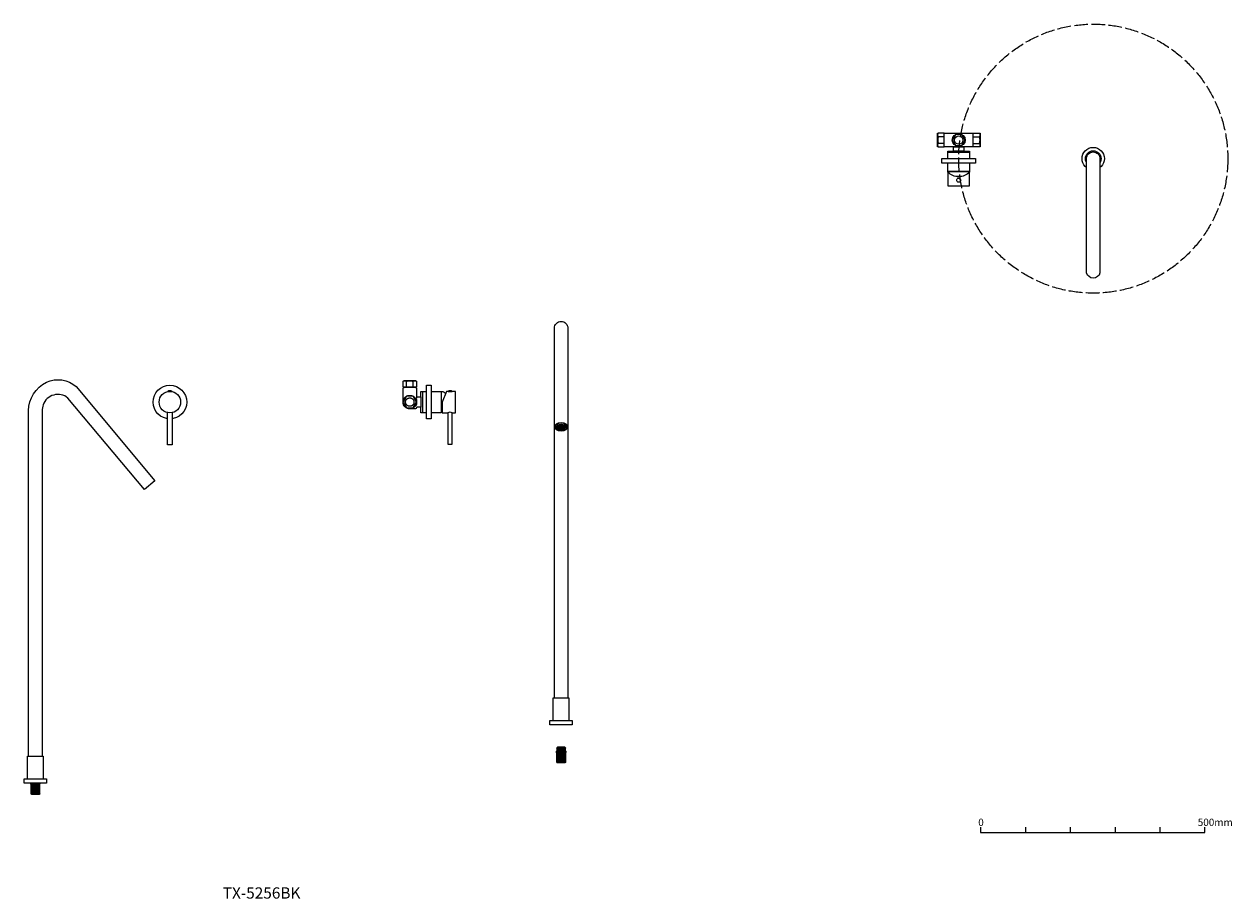
# Model space of a CAD drawing. Units: millimetres. Extents: x -1320 to 1373, y -983 to 968.
import ezdxf

# ---------------------------------------------------------------- set-up
doc = ezdxf.new("R2010")
doc.units = ezdxf.units.MM
doc.header["$LTSCALE"] = 10
doc.linetypes.add('ISO-02 破線', pattern=[3.81, 3.048, -0.762])
for name, color, linetype in [('0.15', 7, 'Continuous'), ('品番', 7, 'Continuous'), ('平面図', 7, 'Continuous')]:
    doc.layers.add(name, color=color, linetype=linetype)
doc.styles.get("Standard").update_dxf_attribs({"font": 'txt', "bigfont": 'BIGFONT.SHX'})

# ---------------------------------------------------------------- blocks, each defined once
blk = doc.blocks.new('グループ')
at = {"color": 255, "linetype": 'Continuous', "lineweight": 0}
blk.add_wipeout([(-390.2, 100.9), (-390.2, 148.9), (-388.4, 148.8), (-386.7, 148.4), (-385, 147.8), (-383.4, 146.9), (-382, 145.9), (-380.7, 144.6), (-379.7, 143.2), (-378.8, 141.6), (-378.7, 141.4), (-378.7, 108.4), (-378.8, 108.2), (-379.7, 106.7), (-380.7, 105.2), (-382, 104), (-383.4, 102.9), (-385, 102.1), (-386.7, 101.4), (-388.4, 101.1)], dxfattribs=at)
at = {"color": 0, "linetype": 'Continuous', "lineweight": 0, "flags": 128}
blk.add_lwpolyline([(-390.2, 100.9), (-390.2, 148.9, -0.292222), (-378.8, 141.6), (-378.7, 141.4), (-378.7, 108.4), (-378.8, 108.2, -0.292222)], format="xyb", close=True, dxfattribs=at)
at = {"color": 255, "linetype": 'Continuous', "lineweight": 0}
blk.add_wipeout([(-435.2, 148.9), (-390.2, 148.9), (-390.2, 100.9), (-435.2, 100.9)], dxfattribs=at)
at = {"color": 0, "linetype": 'Continuous', "lineweight": 0, "flags": 128}
blk.add_lwpolyline([(-435.2, 148.9), (-390.2, 148.9), (-390.2, 100.9), (-435.2, 100.9)], close=True, dxfattribs=at)
blk = doc.blocks.new('グループ-1')
at = {"color": 255, "linetype": 'Continuous', "lineweight": 0}
blk.add_wipeout([(-435.2, 148.9), (-432.2, 148.9), (-432.2, 100.9), (-435.2, 100.9)], dxfattribs=at)
at = {"color": 0, "linetype": 'Continuous', "lineweight": 0, "flags": 128}
blk.add_lwpolyline([(-435.2, 148.9), (-432.2, 148.9), (-432.2, 100.9), (-435.2, 100.9)], close=True, dxfattribs=at)
at = {"color": 0}
blk.add_blockref('グループ', (0, 0), dxfattribs=at)
blk = doc.blocks.new('グループ-2')
at = {"color": 0}
blk.add_blockref('グループ-1', (0, 0), dxfattribs=at)
at = {"color": 0, "linetype": 'Continuous', "lineweight": 0}
blk.add_line((-432.2, 148.9), (-432.2, 100.9), dxfattribs=at)
blk = doc.blocks.new('グループ-3')
at = {"color": 255, "linetype": 'Continuous', "lineweight": 0}
blk.add_wipeout([(-472.7, 172.9), (-447.8, 172.9), (-445.2, 171.4), (-445.2, 157.9), (-475.2, 157.9), (-475.2, 171.4)], dxfattribs=at)
at = {"color": 0, "linetype": 'Continuous', "lineweight": 0}
for p, q in [((-467.7, 157.9), (-467.7, 171.4)), ((-452.7, 157.9), (-452.7, 171.4))]:
    blk.add_line(p, q, dxfattribs=at)
at = {"color": 0, "linetype": 'Continuous', "lineweight": 0, "flags": 128}
blk.add_lwpolyline([(-472.7, 172.9), (-447.8, 172.9), (-445.2, 171.4), (-445.2, 157.9), (-475.2, 157.9), (-475.2, 171.4)], close=True, dxfattribs=at)
at = {"color": 0, "linetype": 'Continuous', "lineweight": 0}
for points in [[(-475.2, 171.4), (-473.5, 172.6), (-469.4, 172.6), (-467.7, 171.4)], [(-452.7, 171.4), (-451, 172.6), (-446.9, 172.6), (-445.2, 171.4)]]:
    blk.add_open_spline(points, degree=2, dxfattribs=at)
blk = doc.blocks.new('グループ-4')
at = {"color": 255, "linetype": 'Continuous', "lineweight": 0}
blk.add_wipeout([(-378.2, 148.9), (-388.2, 124.9), (-388.2, 100.9), (-358.2, 100.9), (-358.2, 148.9)], dxfattribs=at)
at = {"color": 0, "linetype": 'Continuous', "lineweight": 0, "flags": 128}
blk.add_lwpolyline([(-378.2, 148.9), (-388.2, 124.9), (-388.2, 100.9), (-358.2, 100.9), (-358.2, 148.9)], close=True, dxfattribs=at)
at = {"color": 255, "linetype": 'Continuous', "lineweight": 0}
for points in [[(-374.7, 148.9), (-365.7, 148.9), (-366.7, 149.6), (-367.8, 150), (-369, 150.3), (-370.2, 150.4), (-371.4, 150.3), (-372.6, 150), (-373.7, 149.6)], [(-365.7, 100.9), (-366.9, 101.5), (-368.1, 101.9), (-369.4, 102.2), (-370.7, 102.3), (-372, 102.2), (-373.3, 101.9), (-374.5, 101.5), (-375.7, 100.9), (-375.7, 30.9), (-365.7, 30.9)]]:
    blk.add_wipeout(points, dxfattribs=at)
at = {"color": 0, "linetype": 'Continuous', "lineweight": 0, "flags": 128}
for points in [[(-374.7, 148.9), (-365.7, 148.9, 0.333333)], [(-365.7, 100.9, 0.267949), (-375.7, 100.9), (-375.7, 30.9), (-365.7, 30.9)]]:
    blk.add_lwpolyline(points, format="xyb", close=True, dxfattribs=at)
blk = doc.blocks.new('グループ-5')
at = {"color": 0}
blk.add_blockref('グループ-2', (0, 0), dxfattribs=at)
blk.add_blockref('グループ-4', (0, 0), dxfattribs=at)
at = {"color": 255, "linetype": 'Continuous', "lineweight": 0}
blk.add_wipeout([(-445.2, 136.4), (-435.2, 136.4), (-435.2, 113.4), (-445.2, 113.4)], dxfattribs=at)
at = {"color": 0, "linetype": 'Continuous', "lineweight": 0, "flags": 128}
blk.add_lwpolyline([(-445.2, 136.4), (-435.2, 136.4), (-435.2, 113.4), (-445.2, 113.4)], close=True, dxfattribs=at)
at = {"color": 255, "linetype": 'Continuous', "lineweight": 0}
blk.add_wipeout([(-445.2, 113.4), (-445.2, 113.1), (-445.3, 112.7), (-445.4, 112.4), (-445.5, 112.1), (-445.6, 111.8), (-445.8, 111.5), (-446, 111.2), (-446.5, 110.7), (-446.8, 110.5), (-447.1, 110.3), (-447.4, 110.2), (-447.7, 110.1), (-448, 110), (-448.4, 109.9), (-448.7, 109.9), (-460.2, 109.9), (-463.1, 110.2), (-465.9, 111.1), (-468.5, 112.5), (-470.8, 114.3), (-472.7, 116.6), (-474.1, 119.2), (-474.9, 122), (-475.2, 124.9), (-475.2, 154.4), (-475.1, 155.1), (-474.9, 155.8), (-474.6, 156.4), (-474.2, 156.9), (-473.7, 157.3), (-473, 157.7), (-472.4, 157.9), (-471.7, 157.9), (-448.7, 157.9), (-448, 157.9), (-447.4, 157.7), (-446.8, 157.3), (-446.2, 156.9), (-445.8, 156.4), (-445.5, 155.8), (-445.3, 155.1), (-445.2, 154.4), (-445.2, 133.5)], dxfattribs=at)
at = {"color": 0, "linetype": 'Continuous', "lineweight": 0, "flags": 128}
blk.add_lwpolyline([(-445.2, 113.4, -0.414214), (-448.7, 109.9), (-460.2, 109.9, -0.414214), (-475.2, 124.9), (-475.2, 154.4, -0.414214), (-471.7, 157.9), (-448.7, 157.9, -0.414214), (-445.2, 154.4), (-445.2, 133.5)], format="xyb", dxfattribs=at)
at = {"color": 0}
blk.add_blockref('グループ-3', (0, 0), dxfattribs=at)
at = {"color": 255, "linetype": 'Continuous', "lineweight": 0}
blk.add_wipeout([(-445.2, 124.9), (-445.2, 125.9), (-445.3, 126.9), (-445.5, 127.9), (-445.7, 128.8), (-446, 129.7), (-446.3, 130.6), (-446.7, 131.5), (-447.2, 132.4), (-447.7, 133.3), (-448.3, 134.1), (-448.9, 134.8), (-449.6, 135.5), (-450.3, 136.2), (-451, 136.8), (-451.8, 137.4), (-452.7, 137.9), (-453.6, 138.4), (-454.5, 138.8), (-455.4, 139.1), (-456.3, 139.4), (-457.2, 139.6), (-458.2, 139.8), (-459.2, 139.9), (-460.2, 139.9), (-461.2, 139.9), (-462.2, 139.8), (-463.1, 139.6), (-464.1, 139.4), (-465, 139.1), (-465.9, 138.8), (-466.8, 138.4), (-467.7, 137.9), (-468.5, 137.4), (-469.3, 136.8), (-470.1, 136.2), (-470.8, 135.5), (-471.5, 134.8), (-472.1, 134.1), (-472.6, 133.3), (-473.2, 132.4), (-473.6, 131.5), (-474, 130.6), (-474.4, 129.7), (-474.7, 128.8), (-474.9, 127.9), (-475.1, 126.9), (-475.1, 125.9), (-475.2, 124.9), (-475.1, 123.9), (-475.1, 122.9), (-474.9, 122), (-474.7, 121), (-474.4, 120.1), (-474, 119.2), (-473.6, 118.3), (-473.2, 117.4), (-472.6, 116.6), (-472.1, 115.8), (-471.5, 115), (-470.8, 114.3), (-470.1, 113.6), (-469.3, 113), (-468.5, 112.5), (-467.7, 111.9), (-466.8, 111.5), (-465.9, 111.1), (-465, 110.7), (-464.1, 110.4), (-463.1, 110.2), (-462.2, 110), (-461.2, 110), (-460.2, 109.9), (-459.2, 110), (-458.2, 110), (-457.2, 110.2), (-456.3, 110.4), (-455.4, 110.7), (-454.5, 111.1), (-453.6, 111.5), (-452.7, 111.9), (-451.8, 112.5), (-451, 113), (-450.3, 113.6), (-449.6, 114.3), (-448.9, 115), (-448.3, 115.8), (-447.7, 116.6), (-447.2, 117.4), (-446.7, 118.3), (-446.3, 119.2), (-446, 120.1), (-445.7, 121), (-445.5, 122), (-445.3, 122.9), (-445.2, 123.9)], dxfattribs=at)
at = {"color": 0, "linetype": 'Continuous', "lineweight": 0}
for points in [[(-467.7, 171.4), (-460.2, 173.6), (-452.7, 171.4)], [(-445.2, 124.9), (-445.2, 128.9), (-449.2, 135.9), (-456.2, 139.9), (-464.2, 139.9), (-471.2, 135.9), (-475.2, 128.9), (-475.2, 120.9), (-471.2, 113.9), (-464.2, 109.9), (-456.2, 109.9), (-449.2, 113.9), (-445.2, 120.9), (-445.2, 124.9)]]:
    blk.add_open_spline(points, degree=2, dxfattribs=at)
at = {"color": 255, "linetype": 'Continuous', "lineweight": 0}
blk.add_wipeout([(-475.2, 124.9), (-467.7, 111.9), (-452.7, 111.9), (-445.2, 124.9), (-452.7, 137.9), (-467.7, 137.9)], dxfattribs=at)
at = {"color": 0, "linetype": 'Continuous', "lineweight": 0, "flags": 128}
blk.add_lwpolyline([(-475.2, 124.9), (-467.7, 111.9), (-452.7, 111.9), (-445.2, 124.9), (-452.7, 137.9), (-467.7, 137.9)], close=True, dxfattribs=at)
at = {"color": 0, "linetype": 'Continuous', "lineweight": 0}
blk.add_open_spline([(-450.8, 124.9), (-450.8, 127.4), (-453.3, 131.8), (-457.7, 134.3), (-462.7, 134.3), (-467.1, 131.8), (-469.6, 127.4), (-469.6, 122.4), (-467.1, 118), (-462.7, 115.5), (-457.7, 115.5), (-453.3, 118), (-450.8, 122.4), (-450.8, 124.9)], degree=2, dxfattribs=at)
blk = doc.blocks.new('グループ-6')
at = {"color": 0}
blk.add_blockref('グループ-5', (0, 0), dxfattribs=at)
at = {"color": 255, "linetype": 'Continuous', "lineweight": 0}
blk.add_wipeout([(-422.7, 162.4), (-412.7, 162.4), (-412.7, 87.4), (-422.7, 87.4)], dxfattribs=at)
at = {"color": 0, "linetype": 'Continuous', "lineweight": 0, "flags": 128}
blk.add_lwpolyline([(-422.7, 162.4), (-412.7, 162.4), (-412.7, 87.4), (-422.7, 87.4)], close=True, dxfattribs=at)
blk = doc.blocks.new('グループ-7')
at = {"color": 255, "linetype": 'Continuous', "lineweight": 0}
blk.add_wipeout([(-1000.2, 104.9), (-990.2, 104.9), (-990.2, 29.9), (-1000.2, 29.9)], dxfattribs=at)
at = {"color": 0, "linetype": 'Continuous', "lineweight": 0, "flags": 128}
blk.add_lwpolyline([(-1000.2, 104.9), (-990.2, 104.9), (-990.2, 29.9), (-1000.2, 29.9)], close=True, dxfattribs=at)
at = {"color": 255, "linetype": 'Continuous', "lineweight": 0}
blk.add_wipeout([(-971.2, 124.9), (-971.3, 122.6), (-971.6, 120.2), (-972.2, 118), (-973, 115.7), (-974, 113.6), (-975.2, 111.6), (-976.6, 109.7), (-978.2, 108), (-980, 106.4), (-981.9, 105), (-983.9, 103.8), (-986, 102.8), (-988.2, 102), (-990.5, 101.4), (-992.8, 101), (-995.2, 100.9), (-997.5, 101), (-999.9, 101.4), (-1002.2, 102), (-1004.4, 102.8), (-1006.5, 103.8), (-1008.5, 105), (-1010.4, 106.4), (-1012.2, 108), (-1013.7, 109.7), (-1015.1, 111.6), (-1016.4, 113.6), (-1017.4, 115.7), (-1018.2, 118), (-1018.7, 120.2), (-1019.1, 122.6), (-1019.2, 124.9), (-1019.1, 127.3), (-1018.7, 129.6), (-1018.2, 131.9), (-1017.4, 134.1), (-1016.4, 136.2), (-1015.1, 138.3), (-1013.7, 140.1), (-1012.2, 141.9), (-1010.4, 143.5), (-1008.5, 144.9), (-1006.5, 146.1), (-1004.4, 147.1), (-1002.2, 147.9), (-999.9, 148.5), (-997.5, 148.8), (-995.2, 148.9), (-992.8, 148.8), (-990.5, 148.5), (-988.2, 147.9), (-986, 147.1), (-983.9, 146.1), (-981.9, 144.9), (-980, 143.5), (-978.2, 141.9), (-976.6, 140.1), (-975.2, 138.3), (-974, 136.2), (-973, 134.1), (-972.2, 131.9), (-971.6, 129.6), (-971.3, 127.3)], dxfattribs=at)
at = {"color": 0, "linetype": 'Continuous', "lineweight": 0}
blk.add_circle((-995.2, 124.9), 24, dxfattribs=at)
blk = doc.blocks.new('グループ-8')
at = {"color": 255, "linetype": 'Continuous', "lineweight": 0}
blk.add_wipeout([(-957.7, 124.9), (-957.9, 121.2), (-958.4, 117.6), (-959.3, 114), (-960.5, 110.6), (-962.1, 107.2), (-964, 104.1), (-966.2, 101.1), (-968.7, 98.4), (-971.4, 95.9), (-974.4, 93.7), (-977.5, 91.9), (-980.8, 90.3), (-984.3, 89), (-987.9, 88.1), (-991.5, 87.6), (-995.2, 87.4), (-998.9, 87.6), (-1002.5, 88.1), (-1006.1, 89), (-1009.5, 90.3), (-1012.9, 91.9), (-1016, 93.7), (-1019, 95.9), (-1021.7, 98.4), (-1024.2, 101.1), (-1026.4, 104.1), (-1028.3, 107.2), (-1029.8, 110.6), (-1031.1, 114), (-1032, 117.6), (-1032.5, 121.2), (-1032.7, 124.9), (-1032.5, 128.6), (-1032, 132.2), (-1031.1, 135.8), (-1029.8, 139.3), (-1028.3, 142.6), (-1026.4, 145.8), (-1024.2, 148.7), (-1021.7, 151.4), (-1019, 153.9), (-1016, 156.1), (-1012.9, 158), (-1009.5, 159.6), (-1006.1, 160.8), (-1002.5, 161.7), (-998.9, 162.2), (-995.2, 162.4), (-991.5, 162.2), (-987.9, 161.7), (-984.3, 160.8), (-980.8, 159.6), (-977.5, 158), (-974.4, 156.1), (-971.4, 153.9), (-968.7, 151.4), (-966.2, 148.7), (-964, 145.8), (-962.1, 142.6), (-960.5, 139.3), (-959.3, 135.8), (-958.4, 132.2), (-957.9, 128.6)], dxfattribs=at)
at = {"color": 0, "linetype": 'Continuous', "lineweight": 0}
blk.add_circle((-995.2, 124.9), 37.5, dxfattribs=at)
at = {"color": 255, "linetype": 'Continuous', "lineweight": 0}
blk.add_wipeout([(-999.9, 148.9), (-990.9, 148.9), (-991.9, 149.6), (-993, 150), (-994.2, 150.3), (-995.4, 150.4), (-996.6, 150.3), (-997.8, 150), (-998.9, 149.6)], dxfattribs=at)
at = {"color": 0, "linetype": 'Continuous', "lineweight": 0, "flags": 128}
blk.add_lwpolyline([(-999.9, 148.9), (-990.9, 148.9, 0.333333)], format="xyb", close=True, dxfattribs=at)
at = {"color": 7}
blk.add_blockref('グループ-7', (0, 0), dxfattribs=at)
blk = doc.blocks.new('ねじ山')
at = {"color": 0, "linetype": 'Continuous', "lineweight": 0}
for p, q in [((-10.2, -1.6), (4.3, -1.6)), ((-10.2, -3.5), (-8.6, -4.5)), ((-8.6, -4.5), (-10.2, -5.5)), ((-10.2, -5.5), (-8.6, -6.4)), ((-8.6, -6.4), (-10.2, -7.4)), ((-10.2, -7.4), (-8.6, -8.4)), ((-8.6, -8.4), (-10.2, -9.4)), ((-10.2, -9.4), (-8.6, -10.3)), ((-8.6, -10.3), (-10.2, -11.3)), ((-10.2, -11.3), (-8.6, -12.3)), ((-8.6, -12.3), (-10.2, -13.3)), ((-10.2, -13.3), (-8.6, -14.3)), ((-8.6, -14.3), (-10.2, -15.2)), ((-10.2, -15.2), (-8.6, -16.2)), ((-8.6, -16.2), (-10.2, -17.2)), ((-10.2, -17.2), (-8.6, -18.2)), ((-8.6, -18.2), (-10.2, -19.1)), ((-10.2, -19.1), (-8.6, -20.1)), ((-8.6, -20.1), (-10.2, -21.1)), ((-10.2, -21.1), (-8.6, -22.1)), ((-8.6, -22.1), (-10.2, -23)), ((-10.2, -23), (-8.3, -25)), ((4.3, -1.6), (-8.6, -2.5)), ((0, -23.7), (8.6, -23)), ((9.6, -23.7), (0, -23.7))]:
    blk.add_line(p, q, dxfattribs=at)
at = {"color": 0, "linetype": 'Continuous', "lineweight": 0, "flags": 128}
for points in [[(-10.2, 0), (-10.2, -1.6), (-8.6, -2.5), (-10.2, -3.5), (10.2, -2.5), (10.2, 0)], [(-10.2, -5.5), (10.2, -4.5), (8.6, -3.5)], [(-10.2, -7.4), (10.2, -6.4), (8.6, -5.5)], [(-10.2, -9.4), (10.2, -8.4), (8.6, -7.4)], [(-10.2, -11.3), (10.2, -10.3), (8.6, -9.4)], [(-10.2, -13.3), (10.2, -12.3), (8.6, -11.3)], [(-10.2, -15.2), (10.2, -14.3), (8.6, -13.3)], [(-10.2, -17.2), (10.2, -16.2), (8.6, -15.2)], [(-10.2, -19.1), (10.2, -18.2), (8.6, -17.2)], [(-10.2, -21.1), (10.2, -20.1), (8.6, -19.1)], [(-10.2, -23), (10.2, -22.1), (8.6, -21.1)], [(-8.6, -4.5), (8.6, -3.5), (10.2, -2.5)], [(-8.6, -6.4), (8.6, -5.5), (10.2, -4.5)], [(-8.6, -8.4), (8.6, -7.4), (10.2, -6.4)], [(-8.6, -10.3), (8.6, -9.4), (10.2, -8.4)], [(-8.6, -12.3), (8.6, -11.3), (10.2, -10.3)], [(-8.6, -14.3), (8.6, -13.3), (10.2, -12.3)], [(-8.6, -16.2), (8.6, -15.2), (10.2, -14.3)], [(-8.6, -18.2), (8.6, -17.2), (10.2, -16.2)], [(-8.6, -20.1), (8.6, -19.1), (10.2, -18.2)], [(-8.6, -22.1), (8.6, -21.1), (10.2, -20.1)], [(-8.3, -25), (8.3, -25), (9.6, -23.7), (8.6, -23), (10.2, -22.1)]]:
    blk.add_lwpolyline(points, dxfattribs=at)
blk = doc.blocks.new('ねじ山-1')
at = {"color": 0, "linetype": 'Continuous', "lineweight": 0}
for p, q in [((-10.2, -0.2), (4.3, -0.2)), ((-10.2, -2.2), (-8.6, -3.2)), ((-8.6, -3.2), (-10.2, -4.1)), ((-10.2, -4.1), (-8.6, -5.1)), ((-8.6, -5.1), (-10.2, -6.1)), ((-10.2, -6.1), (-8.6, -7.1)), ((-8.6, -7.1), (-10.2, -8)), ((-10.2, -8), (-8.3, -10)), ((4.3, -0.2), (-8.6, -1.2)), ((0, -8.7), (8.6, -8)), ((9.6, -8.7), (0, -8.7))]:
    blk.add_line(p, q, dxfattribs=at)
at = {"color": 0, "linetype": 'Continuous', "lineweight": 0, "flags": 128}
for points in [[(-10.2, 0), (-10.2, -0.2), (-8.6, -1.2), (-10.2, -2.2), (10.2, -1.2), (10.2, 0)], [(-10.2, -4.1), (10.2, -3.2), (8.6, -2.2)], [(-10.2, -6.1), (10.2, -5.1), (8.6, -4.1)], [(-10.2, -8), (10.2, -7.1), (8.6, -6.1)], [(-8.6, -3.2), (8.6, -2.2), (10.2, -1.2)], [(-8.6, -5.1), (8.6, -4.1), (10.2, -3.2)], [(-8.6, -7.1), (8.6, -6.1), (10.2, -5.1)], [(-8.3, -10), (8.3, -10), (9.6, -8.7), (8.6, -8), (10.2, -7.1)]]:
    blk.add_lwpolyline(points, dxfattribs=at)
blk = doc.blocks.new('グループ-9')
at = {"linetype": 'Continuous', "lineweight": 0}
blk.add_hatch(color=7, dxfattribs=at).paths.add_polyline_path([(-1305.7, -724.1), (-1284.7, -724.1), (-1284.7, -725.1), (-1305.7, -725.1)])
at = {"color": 0, "linetype": 'Continuous', "lineweight": 0, "flags": 128}
blk.add_lwpolyline([(-1305.7, -724.1), (-1284.7, -724.1), (-1284.7, -725.1), (-1305.7, -725.1)], close=True, dxfattribs=at)
at = {"color": 0, "rotation": 180}
blk.add_blockref('ねじ山-1', (-1295.2, -725.1), dxfattribs=at)
blk = doc.blocks.new('グループ-10')
at = {"color": 0}
blk.add_blockref('グループ-9', (0, 0), dxfattribs=at)
at = {"color": 0, "xscale": -1}
blk.add_blockref('ねじ山', (-1295.2, -725.1), dxfattribs=at)
blk = doc.blocks.new('グループ-11')
at = {"color": 0}
blk.add_blockref('グループ-10', (0, 0), dxfattribs=at)
at = {"color": 255, "linetype": 'Continuous', "lineweight": 0}
blk.add_wipeout([(-1280.2, 105.3), (-1280.2, -725.1), (-1310.2, -725.1), (-1310.2, 105.9), (-1309.5, 115.7), (-1307.4, 125.3), (-1304, 134.6), (-1299.4, 143.3), (-1293.6, 151.2), (-1286.7, 158.2), (-1278.9, 164.2), (-1270.3, 169.1), (-1262.1, 172.3), (-1253.5, 174.2), (-1244.7, 174.9), (-1235.9, 174.3), (-1227.2, 172.4), (-1219, 169.2), (-1211.3, 164.9), (-1204.3, 159.5), (-1028.7, -50.4), (-1051.7, -69.7), (-1222.7, 134), (-1226, 136.5), (-1229.7, 138.6), (-1233.6, 140.1), (-1237.6, 141.3), (-1241.8, 141.9), (-1245.9, 142), (-1250.1, 141.6), (-1258.2, 139.4), (-1261.9, 137.6), (-1265.5, 135.3), (-1268.7, 132.7), (-1271.6, 129.6), (-1274.1, 126.3), (-1276.2, 122.7), (-1277.8, 118.8), (-1278.4, 117.2), (-1278.9, 115.5), (-1279.3, 113.9), (-1279.6, 112.2), (-1279.9, 110.5), (-1280, 108.8), (-1280.2, 107.1)], dxfattribs=at)
at = {"color": 0, "linetype": 'Continuous', "lineweight": 0, "flags": 128}
blk.add_lwpolyline([(-1280.2, 105.3), (-1280.2, -725.1), (-1310.2, -725.1), (-1310.2, 105.9, -0.289132), (-1270.3, 169.1, -0.303484), (-1204.3, 159.5), (-1028.7, -50.4), (-1051.7, -69.7), (-1222.7, 134, 0.519151), (-1277.8, 118.8, 0.086171)], format="xyb", close=True, dxfattribs=at)
at = {"color": 255, "linetype": 'Continuous', "lineweight": 0}
blk.add_wipeout([(-1312.7, -665.1), (-1277.7, -665.1), (-1277.7, -725.1), (-1312.7, -725.1)], dxfattribs=at)
at = {"color": 0, "linetype": 'Continuous', "lineweight": 0, "flags": 128}
blk.add_lwpolyline([(-1312.7, -665.1), (-1277.7, -665.1), (-1277.7, -725.1), (-1312.7, -725.1)], close=True, dxfattribs=at)
at = {"color": 255, "linetype": 'Continuous', "lineweight": 0}
blk.add_wipeout([(-1320.2, -715.1), (-1270.2, -715.1), (-1270.2, -725.1), (-1320.2, -725.1)], dxfattribs=at)
at = {"color": 0, "linetype": 'Continuous', "lineweight": 0, "flags": 128}
blk.add_lwpolyline([(-1320.2, -715.1), (-1270.2, -715.1), (-1270.2, -725.1), (-1320.2, -725.1)], close=True, dxfattribs=at)
blk = doc.blocks.new('ねじ山-2')
at = {"color": 0, "linetype": 'Continuous', "lineweight": 0}
for p, q in [((-10.2, -1.6), (4.3, -1.6)), ((-10.2, -3.5), (-8.6, -4.5)), ((-8.6, -4.5), (-10.2, -5.5)), ((-10.2, -5.5), (-8.6, -6.4)), ((-8.6, -6.4), (-10.2, -7.4)), ((-10.2, -7.4), (-8.6, -8.4)), ((-8.6, -8.4), (-10.2, -9.4)), ((-10.2, -9.4), (-8.6, -10.3)), ((-8.6, -10.3), (-10.2, -11.3)), ((-10.2, -11.3), (-8.6, -12.3)), ((-8.6, -12.3), (-10.2, -13.3)), ((-10.2, -13.3), (-8.6, -14.3)), ((-8.6, -14.3), (-10.2, -15.2)), ((-10.2, -15.2), (-8.6, -16.2)), ((-8.6, -16.2), (-10.2, -17.2)), ((-10.2, -17.2), (-8.6, -18.2)), ((-8.6, -18.2), (-10.2, -19.1)), ((-10.2, -19.1), (-8.6, -20.1)), ((-8.6, -20.1), (-10.2, -21.1)), ((-10.2, -21.1), (-8.6, -22.1)), ((-8.6, -22.1), (-10.2, -23)), ((-10.2, -23), (-8.3, -25)), ((4.3, -1.6), (-8.6, -2.5)), ((0, -23.7), (8.6, -23)), ((9.6, -23.7), (0, -23.7))]:
    blk.add_line(p, q, dxfattribs=at)
at = {"color": 0, "linetype": 'Continuous', "lineweight": 0, "flags": 128}
for points in [[(-10.2, 0), (-10.2, -1.6), (-8.6, -2.5), (-10.2, -3.5), (10.2, -2.5), (10.2, 0)], [(-10.2, -5.5), (10.2, -4.5), (8.6, -3.5)], [(-10.2, -7.4), (10.2, -6.4), (8.6, -5.5)], [(-10.2, -9.4), (10.2, -8.4), (8.6, -7.4)], [(-10.2, -11.3), (10.2, -10.3), (8.6, -9.4)], [(-10.2, -13.3), (10.2, -12.3), (8.6, -11.3)], [(-10.2, -15.2), (10.2, -14.3), (8.6, -13.3)], [(-10.2, -17.2), (10.2, -16.2), (8.6, -15.2)], [(-10.2, -19.1), (10.2, -18.2), (8.6, -17.2)], [(-10.2, -21.1), (10.2, -20.1), (8.6, -19.1)], [(-10.2, -23), (10.2, -22.1), (8.6, -21.1)], [(-8.6, -4.5), (8.6, -3.5), (10.2, -2.5)], [(-8.6, -6.4), (8.6, -5.5), (10.2, -4.5)], [(-8.6, -8.4), (8.6, -7.4), (10.2, -6.4)], [(-8.6, -10.3), (8.6, -9.4), (10.2, -8.4)], [(-8.6, -12.3), (8.6, -11.3), (10.2, -10.3)], [(-8.6, -14.3), (8.6, -13.3), (10.2, -12.3)], [(-8.6, -16.2), (8.6, -15.2), (10.2, -14.3)], [(-8.6, -18.2), (8.6, -17.2), (10.2, -16.2)], [(-8.6, -20.1), (8.6, -19.1), (10.2, -18.2)], [(-8.6, -22.1), (8.6, -21.1), (10.2, -20.1)], [(-8.3, -25), (8.3, -25), (9.6, -23.7), (8.6, -23), (10.2, -22.1)]]:
    blk.add_lwpolyline(points, dxfattribs=at)
blk = doc.blocks.new('ねじ山-3')
at = {"color": 0, "linetype": 'Continuous', "lineweight": 0}
for p, q in [((-10.2, -0.2), (4.3, -0.2)), ((-10.2, -2.2), (-8.6, -3.2)), ((-8.6, -3.2), (-10.2, -4.1)), ((-10.2, -4.1), (-8.6, -5.1)), ((-8.6, -5.1), (-10.2, -6.1)), ((-10.2, -6.1), (-8.6, -7.1)), ((-8.6, -7.1), (-10.2, -8)), ((-10.2, -8), (-8.3, -10)), ((4.3, -0.2), (-8.6, -1.2)), ((0, -8.7), (8.6, -8)), ((9.6, -8.7), (0, -8.7))]:
    blk.add_line(p, q, dxfattribs=at)
at = {"color": 0, "linetype": 'Continuous', "lineweight": 0, "flags": 128}
for points in [[(-10.2, 0), (-10.2, -0.2), (-8.6, -1.2), (-10.2, -2.2), (10.2, -1.2), (10.2, 0)], [(-10.2, -4.1), (10.2, -3.2), (8.6, -2.2)], [(-10.2, -6.1), (10.2, -5.1), (8.6, -4.1)], [(-10.2, -8), (10.2, -7.1), (8.6, -6.1)], [(-8.6, -3.2), (8.6, -2.2), (10.2, -1.2)], [(-8.6, -5.1), (8.6, -4.1), (10.2, -3.2)], [(-8.6, -7.1), (8.6, -6.1), (10.2, -5.1)], [(-8.3, -10), (8.3, -10), (9.6, -8.7), (8.6, -8), (10.2, -7.1)]]:
    blk.add_lwpolyline(points, dxfattribs=at)
blk = doc.blocks.new('グループ-12')
at = {"linetype": 'Continuous', "lineweight": 0}
blk.add_hatch(color=7, dxfattribs=at).paths.add_polyline_path([(-133.2, -654.1), (-112.2, -654.1), (-112.2, -655.1), (-133.2, -655.1)])
at = {"color": 0, "linetype": 'Continuous', "lineweight": 0, "flags": 128}
blk.add_lwpolyline([(-133.2, -654.1), (-112.2, -654.1), (-112.2, -655.1), (-133.2, -655.1)], close=True, dxfattribs=at)
at = {"color": 0, "rotation": 180}
blk.add_blockref('ねじ山-3', (-122.7, -655.1), dxfattribs=at)
blk = doc.blocks.new('グループ-13')
at = {"color": 0}
blk.add_blockref('グループ-12', (0, 0), dxfattribs=at)
at = {"color": 0, "xscale": -1}
blk.add_blockref('ねじ山-2', (-122.7, -655.1), dxfattribs=at)
blk = doc.blocks.new('グループ-14')
at = {"color": 255, "linetype": 'Continuous', "lineweight": 0}
blk.add_wipeout([(-122.7, 60.3), (-124.2, 60.3), (-125.6, 60.5), (-127.1, 60.7), (-128.4, 61), (-129.8, 61.4), (-131, 61.9), (-132.2, 62.5), (-133.3, 63.1), (-134.3, 63.8), (-135.2, 64.6), (-135.9, 65.4), (-136.6, 66.2), (-137.1, 67.1), (-137.4, 68), (-137.6, 69), (-137.7, 69.9), (-137.6, 70.9), (-137.4, 71.8), (-137.1, 72.7), (-136.6, 73.6), (-135.9, 74.5), (-135.2, 75.3), (-134.3, 76), (-133.3, 76.7), (-132.2, 77.4), (-131, 77.9), (-129.8, 78.4), (-128.4, 78.8), (-127.1, 79.1), (-125.6, 79.4), (-124.2, 79.5), (-122.7, 79.6), (-121.2, 79.5), (-119.8, 79.4), (-118.3, 79.1), (-117, 78.8), (-115.6, 78.4), (-114.4, 77.9), (-113.2, 77.4), (-112.1, 76.7), (-111.1, 76), (-110.2, 75.3), (-109.5, 74.5), (-108.8, 73.6), (-108.3, 72.7), (-108, 71.8), (-107.8, 70.9), (-107.7, 69.9), (-107.8, 69), (-108, 68), (-108.3, 67.1), (-108.8, 66.2), (-109.5, 65.4), (-110.2, 64.6), (-111.1, 63.8), (-112.1, 63.1), (-113.2, 62.5), (-114.4, 61.9), (-115.6, 61.4), (-117, 61), (-118.3, 60.7), (-119.8, 60.5), (-121.2, 60.3)], dxfattribs=at)
at = {"color": 0, "linetype": 'Continuous', "lineweight": 0}
blk.add_ellipse((-122.7, 69.9), major_axis=(15, 0), ratio=0.642788, dxfattribs=at)
at = {"color": 255, "linetype": 'Continuous', "lineweight": 0}
blk.add_wipeout([(-122.7, 61.3), (-124.1, 61.4), (-125.4, 61.5), (-126.8, 61.7), (-128.1, 62), (-129.3, 62.4), (-130.5, 62.8), (-131.6, 63.3), (-132.6, 63.9), (-133.5, 64.5), (-134.3, 65.2), (-135, 65.9), (-135.6, 66.6), (-136.1, 67.4), (-136.4, 68.2), (-136.6, 69.1), (-136.7, 69.9), (-136.6, 70.8), (-136.4, 71.6), (-136.1, 72.4), (-135.6, 73.2), (-135, 74), (-134.3, 74.7), (-133.5, 75.4), (-132.6, 76), (-131.6, 76.5), (-130.5, 77), (-129.3, 77.5), (-128.1, 77.8), (-126.8, 78.1), (-125.4, 78.3), (-124.1, 78.4), (-122.7, 78.5), (-121.3, 78.4), (-120, 78.3), (-118.6, 78.1), (-117.3, 77.8), (-116.1, 77.5), (-114.9, 77), (-113.8, 76.5), (-112.8, 76), (-111.9, 75.4), (-111.1, 74.7), (-110.4, 74), (-109.8, 73.2), (-109.3, 72.4), (-109, 71.6), (-108.8, 70.8), (-108.7, 69.9), (-108.8, 69.1), (-109, 68.2), (-109.3, 67.4), (-109.8, 66.6), (-110.4, 65.9), (-111.1, 65.2), (-111.9, 64.5), (-112.8, 63.9), (-113.8, 63.3), (-114.9, 62.8), (-116.1, 62.4), (-117.3, 62), (-118.6, 61.7), (-120, 61.5), (-121.3, 61.4)], dxfattribs=at)
at = {"color": 0, "linetype": 'Continuous', "lineweight": 0}
blk.add_ellipse((-122.7, 69.9), major_axis=(14, 0), ratio=0.612179, dxfattribs=at)
blk = doc.blocks.new('グループ-15')
at = {"color": 0}
blk.add_blockref('グループ-14', (0, 0), dxfattribs=at)
at = {"linetype": 'Continuous', "lineweight": 0}
h = blk.add_hatch(color=255, dxfattribs=at)
edge = h.paths.add_edge_path()
edge.add_ellipse((-122.7, 69.5), major_axis=(11, 0), ratio=0.556894, start_angle=0, end_angle=360)
at = {"color": 0, "linetype": 'Continuous', "lineweight": 0}
blk.add_ellipse((-122.7, 69.5), major_axis=(11, 0), ratio=0.556894, dxfattribs=at)
blk = doc.blocks.new('グループ-16')
at = {"color": 255, "linetype": 'Continuous', "lineweight": 0}
blk.add_wipeout([(-137.7, 289.9), (-137.4, 292.8), (-136.6, 295.7), (-135.2, 298.3), (-133.3, 300.5), (-131, 302.4), (-128.4, 303.8), (-125.6, 304.6), (-122.7, 304.9), (-119.8, 304.6), (-117, 303.8), (-114.4, 302.4), (-112.1, 300.5), (-110.2, 298.3), (-108.8, 295.7), (-108, 292.8), (-107.7, 289.9), (-107.7, -595.1), (-137.7, -595.1)], dxfattribs=at)
at = {"color": 0, "linetype": 'Continuous', "lineweight": 0, "flags": 128}
blk.add_lwpolyline([(-137.7, 289.9, -0.414214), (-122.7, 304.9, -0.414214), (-107.7, 289.9), (-107.7, -595.1), (-137.7, -595.1), (-137.7, 289.9)], format="xyb", close=True, dxfattribs=at)
at = {"color": 0}
blk.add_blockref('グループ-15', (0, 0), dxfattribs=at)
at = {"color": 255, "linetype": 'Continuous', "lineweight": 0}
blk.add_wipeout([(-140.2, -535.1), (-105.2, -535.1), (-105.2, -595.1), (-140.2, -595.1)], dxfattribs=at)
at = {"color": 0, "linetype": 'Continuous', "lineweight": 0, "flags": 128}
blk.add_lwpolyline([(-140.2, -535.1), (-105.2, -535.1), (-105.2, -595.1), (-140.2, -595.1)], close=True, dxfattribs=at)
blk = doc.blocks.new('グループ-17')
at = {"color": 0}
blk.add_blockref('グループ-16', (0, 0), dxfattribs=at)
at = {"color": 255, "linetype": 'Continuous', "lineweight": 0}
blk.add_wipeout([(-147.7, -585.1), (-97.7, -585.1), (-97.7, -595.1), (-147.7, -595.1)], dxfattribs=at)
at = {"color": 0, "linetype": 'Continuous', "lineweight": 0, "flags": 128}
blk.add_lwpolyline([(-147.7, -585.1), (-97.7, -585.1), (-97.7, -595.1), (-147.7, -595.1)], close=True, dxfattribs=at)
blk = doc.blocks.new('グループ-18')
at = {"color": 255, "linetype": 'Continuous', "lineweight": 0}
blk.add_wipeout([(740, 684.5), (788, 684.5), (788, 639.5), (740, 639.5)], dxfattribs=at)
at = {"color": 0, "linetype": 'Continuous', "lineweight": 0, "flags": 128}
blk.add_lwpolyline([(740, 684.5), (788, 684.5), (788, 639.5), (740, 639.5)], close=True, dxfattribs=at)
at = {"color": 255, "linetype": 'Continuous', "lineweight": 0}
blk.add_wipeout([(740, 684.5), (788, 684.5), (788, 681.5), (740, 681.5)], dxfattribs=at)
at = {"color": 0, "linetype": 'Continuous', "lineweight": 0, "flags": 128}
blk.add_lwpolyline([(740, 684.5), (788, 684.5), (788, 681.5), (740, 681.5)], close=True, dxfattribs=at)
blk = doc.blocks.new('グループ-19')
at = {"color": 255, "linetype": 'Continuous', "lineweight": 0}
blk.add_wipeout([(740, 639.5), (788, 639.5), (787.9, 637.7), (787.5, 636), (786.9, 634.3), (786, 632.7), (785, 631.3), (783.7, 630), (782.3, 629), (780.7, 628.1), (780.5, 628), (747.5, 628), (747.3, 628.1), (745.7, 629), (744.3, 630), (743, 631.3), (742, 632.7), (741.1, 634.3), (740.5, 636), (740.1, 637.7)], dxfattribs=at)
at = {"color": 0, "linetype": 'Continuous', "lineweight": 0, "flags": 128}
blk.add_lwpolyline([(740, 639.5), (788, 639.5, -0.292222), (780.7, 628.1), (780.5, 628), (747.5, 628), (747.3, 628.1, -0.292222)], format="xyb", close=True, dxfattribs=at)
at = {"color": 0}
blk.add_blockref('グループ-18', (0, 0), dxfattribs=at)
blk = doc.blocks.new('グループ-20')
at = {"color": 255, "linetype": 'Continuous', "lineweight": 0}
blk.add_wipeout([(740, 637.5), (740, 607.5), (788, 607.5), (788, 637.5), (785.5, 635.3), (782.9, 633.3), (780, 631.5), (777, 630.1), (773.9, 629), (770.6, 628.2), (767.3, 627.7), (764, 627.5), (760.7, 627.7), (757.4, 628.2), (754.1, 629), (751, 630.1), (748, 631.5), (745.1, 633.3), (742.5, 635.3)], dxfattribs=at)
at = {"color": 0, "linetype": 'Continuous', "lineweight": 0, "flags": 128}
blk.add_lwpolyline([(740, 637.5), (740, 607.5), (788, 607.5), (788, 637.5, -0.2), (764, 627.5, -0.2)], format="xyb", close=True, dxfattribs=at)
at = {"color": 0, "linetype": 'Continuous', "lineweight": 0}
blk.add_circle((764, 620), 4.5, dxfattribs=at)
blk = doc.blocks.new('グループ-21')
at = {"color": 255, "linetype": 'Continuous', "lineweight": 0}
blk.add_wipeout([(811.5, 721.9), (811.5, 697.1), (809.9, 694.5), (796.5, 694.5), (796.5, 724.5), (809.9, 724.5)], dxfattribs=at)
at = {"color": 0, "linetype": 'Continuous', "lineweight": 0}
for p, q in [((796.5, 717), (809.9, 717)), ((796.5, 702), (809.9, 702))]:
    blk.add_line(p, q, dxfattribs=at)
at = {"color": 0, "linetype": 'Continuous', "lineweight": 0, "flags": 128}
blk.add_lwpolyline([(811.5, 721.9), (811.5, 697.1), (809.9, 694.5), (796.5, 694.5), (796.5, 724.5), (809.9, 724.5)], close=True, dxfattribs=at)
at = {"color": 0, "linetype": 'Continuous', "lineweight": 0}
for points in [[(809.9, 724.5), (811.2, 722.8), (811.2, 718.7), (809.9, 717)], [(809.9, 702), (811.2, 700.3), (811.2, 696.2), (809.9, 694.5)]]:
    blk.add_open_spline(points, degree=2, dxfattribs=at)
blk = doc.blocks.new('グループ-22')
at = {"color": 0}
blk.add_blockref('グループ-21', (0, 0), dxfattribs=at)
at = {"color": 0, "linetype": 'Continuous', "lineweight": 0}
blk.add_open_spline([(809.7, 717), (811.9, 709.5), (809.7, 702)], degree=2, dxfattribs=at)
blk = doc.blocks.new('グループ-23')
at = {"color": 255, "linetype": 'Continuous', "lineweight": 0}
blk.add_wipeout([(716.5, 721.9), (716.5, 697.1), (718.1, 694.5), (731.5, 694.5), (731.5, 724.5), (718.1, 724.5)], dxfattribs=at)
at = {"color": 0, "linetype": 'Continuous', "lineweight": 0}
for p, q in [((731.5, 717), (718.1, 717)), ((731.5, 702), (718.1, 702))]:
    blk.add_line(p, q, dxfattribs=at)
at = {"color": 0, "linetype": 'Continuous', "lineweight": 0, "flags": 128}
blk.add_lwpolyline([(716.5, 721.9), (716.5, 697.1), (718.1, 694.5), (731.5, 694.5), (731.5, 724.5), (718.1, 724.5)], close=True, dxfattribs=at)
at = {"color": 0, "linetype": 'Continuous', "lineweight": 0}
for points in [[(718.1, 724.5), (716.8, 722.8), (716.8, 718.7), (718.1, 717)], [(718.1, 702), (716.8, 700.3), (716.8, 696.2), (718.1, 694.5)]]:
    blk.add_open_spline(points, degree=2, dxfattribs=at)
blk = doc.blocks.new('グループ-24')
at = {"color": 0}
blk.add_blockref('グループ-23', (0, 0), dxfattribs=at)
at = {"color": 0, "linetype": 'Continuous', "lineweight": 0}
blk.add_open_spline([(718.3, 717), (716.1, 709.5), (718.3, 702)], degree=2, dxfattribs=at)
blk = doc.blocks.new('グループ-25')
at = {"color": 255, "linetype": 'Continuous', "lineweight": 0}
blk.add_wipeout([(778.4, 709.5), (778.3, 708.1), (778.1, 706.7), (777.8, 705.3), (777.3, 704), (776.7, 702.7), (776, 701.5), (775.1, 700.4), (774.2, 699.3), (773.1, 698.4), (772, 697.5), (770.8, 696.8), (769.5, 696.2), (768.2, 695.7), (766.8, 695.4), (765.4, 695.2), (764, 695.1), (762.6, 695.2), (761.2, 695.4), (759.8, 695.7), (758.5, 696.2), (757.2, 696.8), (756, 697.5), (754.9, 698.4), (753.8, 699.3), (752.9, 700.4), (752, 701.5), (751.3, 702.7), (750.7, 704), (750.2, 705.3), (749.9, 706.7), (749.7, 708.1), (749.6, 709.5), (749.7, 710.9), (749.9, 712.3), (750.2, 713.7), (750.7, 715), (751.3, 716.3), (752, 717.5), (752.9, 718.6), (753.8, 719.7), (754.9, 720.6), (756, 721.5), (757.2, 722.2), (758.5, 722.8), (759.8, 723.3), (761.2, 723.6), (762.6, 723.8), (764, 723.9), (765.4, 723.8), (766.8, 723.6), (768.2, 723.3), (769.5, 722.8), (770.8, 722.2), (772, 721.5), (773.1, 720.6), (774.2, 719.7), (775.1, 718.6), (776, 717.5), (776.7, 716.3), (777.3, 715), (777.8, 713.7), (778.1, 712.3), (778.3, 710.9)], dxfattribs=at)
at = {"color": 0, "linetype": 'Continuous', "lineweight": 0}
blk.add_circle((764, 709.5), 14.4, dxfattribs=at)
at = {"color": 255, "linetype": 'Continuous', "lineweight": 0}
blk.add_wipeout([(749.6, 709.5), (756.8, 697), (771.2, 697), (778.4, 709.5), (771.2, 722), (756.8, 722)], dxfattribs=at)
at = {"color": 0, "linetype": 'Continuous', "lineweight": 0, "flags": 128}
blk.add_lwpolyline([(749.6, 709.5), (756.8, 697), (771.2, 697), (778.4, 709.5), (771.2, 722), (756.8, 722)], close=True, dxfattribs=at)
at = {"color": 0, "linetype": 'Continuous', "lineweight": 0}
blk.add_circle((764, 709.5), 9.4, dxfattribs=at)
blk = doc.blocks.new('グループ-26')
at = {"color": 0}
blk.add_blockref('グループ-25', (0, 0), dxfattribs=at)
blk = doc.blocks.new('グループ-27')
at = {"color": 0}
blk.add_blockref('グループ-19', (0, 0), dxfattribs=at)
blk.add_blockref('グループ-20', (0, 0), dxfattribs=at)
at = {"color": 255, "linetype": 'Continuous', "lineweight": 0}
blk.add_wipeout([(752.5, 694.5), (775.5, 694.5), (775.5, 684.5), (752.5, 684.5)], dxfattribs=at)
at = {"color": 0, "linetype": 'Continuous', "lineweight": 0, "flags": 128}
blk.add_lwpolyline([(752.5, 694.5), (775.5, 694.5), (775.5, 684.5), (752.5, 684.5)], close=True, dxfattribs=at)
at = {"color": 255, "linetype": 'Continuous', "lineweight": 0}
blk.add_wipeout([(716.5, 724.5), (811.5, 724.5), (811.5, 694.5), (716.5, 694.5)], dxfattribs=at)
at = {"color": 0, "linetype": 'Continuous', "lineweight": 0, "flags": 128}
blk.add_lwpolyline([(716.5, 724.5), (811.5, 724.5), (811.5, 694.5), (716.5, 694.5)], close=True, dxfattribs=at)
at = {"color": 0}
for name in ['グループ-24', 'グループ-26', 'グループ-22']:
    blk.add_blockref(name, (0, 0), dxfattribs=at)
blk = doc.blocks.new('グループ-28')
at = {"color": 0}
blk.add_blockref('グループ-27', (0, 0), dxfattribs=at)
at = {"color": 255, "linetype": 'Continuous', "lineweight": 0}
blk.add_wipeout([(726.5, 668), (801.5, 668), (801.5, 658), (726.5, 658)], dxfattribs=at)
at = {"color": 0, "linetype": 'Continuous', "lineweight": 0, "flags": 128}
blk.add_lwpolyline([(726.5, 668), (801.5, 668), (801.5, 658), (726.5, 658)], close=True, dxfattribs=at)
blk = doc.blocks.new('グループ-29')
at = {"color": 0, "linetype": 'Continuous', "lineweight": 0}
for p, q in [((912.7, -823.6), (912.7, -835.3)), ((1012.7, -823.6), (1012.7, -835.3)), ((1112.7, -823.6), (1112.7, -835.3)), ((1212.7, -823.6), (1212.7, -835.3))]:
    blk.add_line(p, q, dxfattribs=at)
at = {"color": 0, "linetype": 'Continuous', "lineweight": 0, "flags": 128}
blk.add_lwpolyline([(812.7, -823.6), (812.7, -835.3), (1312.7, -835.3), (1312.7, -823.6)], dxfattribs=at)
at = {"color": 0, "char_height": 16.233, "attachment_point": 1, "line_spacing_factor": 0.785485}
for s, insert in [('{\\fOsaka|b0|i0|c128|p0;0}', (807.5, -804.4)), ('{\\fOsaka|b0|i0|c128|p0;500mm}', (1297.1, -804.3))]:
    blk.add_mtext(s, dxfattribs=dict(at, insert=insert))
blk = doc.blocks.new('グループ-30')
at = {"color": 255, "linetype": 'Continuous', "lineweight": 0}
blk.add_wipeout([(1064, 643), (1061.5, 643.1), (1059.1, 643.5), (1056.7, 644.1), (1054.4, 644.9), (1052.2, 646), (1050.1, 647.2), (1048.1, 648.7), (1046.3, 650.3), (1044.7, 652.1), (1043.2, 654.1), (1042, 656.2), (1040.9, 658.4), (1040.1, 660.7), (1039.5, 663.1), (1039.1, 665.5), (1039, 668), (1039.1, 670.5), (1039.5, 672.9), (1040.1, 675.3), (1040.9, 677.6), (1042, 679.8), (1043.2, 681.9), (1044.7, 683.9), (1046.3, 685.7), (1048.1, 687.3), (1050.1, 688.8), (1052.2, 690), (1054.4, 691.1), (1056.7, 691.9), (1059.1, 692.5), (1061.5, 692.9), (1064, 693), (1066.5, 692.9), (1068.9, 692.5), (1071.3, 691.9), (1073.6, 691.1), (1075.8, 690), (1077.9, 688.8), (1079.9, 687.3), (1081.7, 685.7), (1083.3, 683.9), (1084.8, 681.9), (1086, 679.8), (1087.1, 677.6), (1087.9, 675.3), (1088.5, 672.9), (1088.9, 670.5), (1089, 668), (1088.9, 665.5), (1088.5, 663.1), (1087.9, 660.7), (1087.1, 658.4), (1086, 656.2), (1084.8, 654.1), (1083.3, 652.1), (1081.7, 650.3), (1079.9, 648.7), (1077.9, 647.2), (1075.8, 646), (1073.6, 644.9), (1071.3, 644.1), (1068.9, 643.5), (1066.5, 643.1)], dxfattribs=at)
at = {"color": 0, "linetype": 'Continuous', "lineweight": 0}
blk.add_circle((1064, 668), 25, dxfattribs=at)
at = {"color": 255, "linetype": 'Continuous', "lineweight": 0}
blk.add_wipeout([(1064, 650.5), (1062.3, 650.6), (1060.6, 650.8), (1058.9, 651.3), (1057.3, 651.8), (1055.8, 652.6), (1054.3, 653.4), (1052.9, 654.5), (1051.6, 655.6), (1050.5, 656.9), (1049.4, 658.3), (1048.6, 659.8), (1047.8, 661.3), (1047.3, 662.9), (1046.8, 664.6), (1046.6, 666.3), (1046.5, 668), (1046.6, 669.7), (1046.8, 671.4), (1047.3, 673.1), (1047.8, 674.7), (1048.6, 676.2), (1049.4, 677.7), (1050.5, 679.1), (1051.6, 680.4), (1052.9, 681.5), (1054.3, 682.6), (1055.8, 683.4), (1057.3, 684.2), (1058.9, 684.7), (1060.6, 685.2), (1062.3, 685.4), (1064, 685.5), (1065.7, 685.4), (1067.4, 685.2), (1069.1, 684.7), (1070.7, 684.2), (1072.2, 683.4), (1073.7, 682.6), (1075.1, 681.5), (1076.4, 680.4), (1077.5, 679.1), (1078.6, 677.7), (1079.4, 676.2), (1080.2, 674.7), (1080.7, 673.1), (1081.2, 671.4), (1081.4, 669.7), (1081.5, 668), (1081.4, 666.3), (1081.2, 664.6), (1080.7, 662.9), (1080.2, 661.3), (1079.4, 659.8), (1078.6, 658.3), (1077.5, 656.9), (1076.4, 655.6), (1075.1, 654.5), (1073.7, 653.4), (1072.2, 652.6), (1070.7, 651.8), (1069.1, 651.3), (1067.4, 650.8), (1065.7, 650.6)], dxfattribs=at)
at = {"color": 0, "linetype": 'Continuous', "lineweight": 0}
blk.add_circle((1064, 668), 17.5, dxfattribs=at)
at = {"color": 255, "linetype": 'Continuous', "lineweight": 0}
blk.add_wipeout([(1079, 668), (1079, 413), (1078.1, 410.6), (1076.9, 408.4), (1075.3, 406.4), (1073.4, 404.7), (1071.3, 403.3), (1069, 402.3), (1066.5, 401.7), (1061.5, 401.7), (1059, 402.3), (1056.7, 403.3), (1054.6, 404.7), (1052.7, 406.4), (1051.1, 408.4), (1049.9, 410.6), (1049, 413), (1049, 668), (1049.3, 670.9), (1050.1, 673.7), (1051.5, 676.3), (1053.4, 678.6), (1055.7, 680.5), (1058.3, 681.9), (1061.1, 682.7), (1064, 683), (1066.9, 682.7), (1069.7, 681.9), (1072.3, 680.5), (1074.6, 678.6), (1076.5, 676.3), (1077.9, 673.7), (1078.7, 670.9)], dxfattribs=at)
at = {"color": 0, "linetype": 'Continuous', "lineweight": 0, "flags": 128}
blk.add_lwpolyline([(1079, 668), (1079, 413, -0.766), (1049, 413), (1049, 668, -0.414214), (1064, 683, -0.414214)], format="xyb", close=True, dxfattribs=at)
blk = doc.blocks.new('グループ-31')
at = {"color": 0}
blk.add_blockref('グループ-30', (0, 0), dxfattribs=at)
at = {"color": 0, "linetype": 'ISO-02 破線', "lineweight": 0}
blk.add_circle((1064, 668), 300, dxfattribs=at)

msp = doc.modelspace()

# ---------------------------------------------------------------- block references
at = {"layer": '0.15', "color": 0}
for name in ['グループ-17', 'グループ-6', 'グループ-13']:
    msp.add_blockref(name, (0, 0), dxfattribs=at)
at = {"layer": '0.15', "color": 7}
msp.add_blockref('グループ-8', (0, 0), dxfattribs=at)
at = {"layer": '平面図', "color": 0}
for name in ['グループ-28', 'グループ-29']:
    msp.add_blockref(name, (0, 0), dxfattribs=at)

# ---------------------------------------------------------------- texts
at = {"layer": '品番', "color": 0, "insert": (-877.2, -982.7), "char_height": 25.172, "attachment_point": 7, "line_spacing_factor": 0.996218}
msp.add_mtext('{\\fArial|b1|i0|c128|p0;\\T1.2;TX-5256BK}', dxfattribs=at)

# ---------------------------------------------------------------- next in the draw order: block references
at = {"layer": '0.15', "color": 0}
msp.add_blockref('グループ-11', (0, 0), dxfattribs=at)
at = {"layer": '平面図', "color": 7}
msp.add_blockref('グループ-31', (0, 0), dxfattribs=at)

doc.saveas('drawing.dxf')
